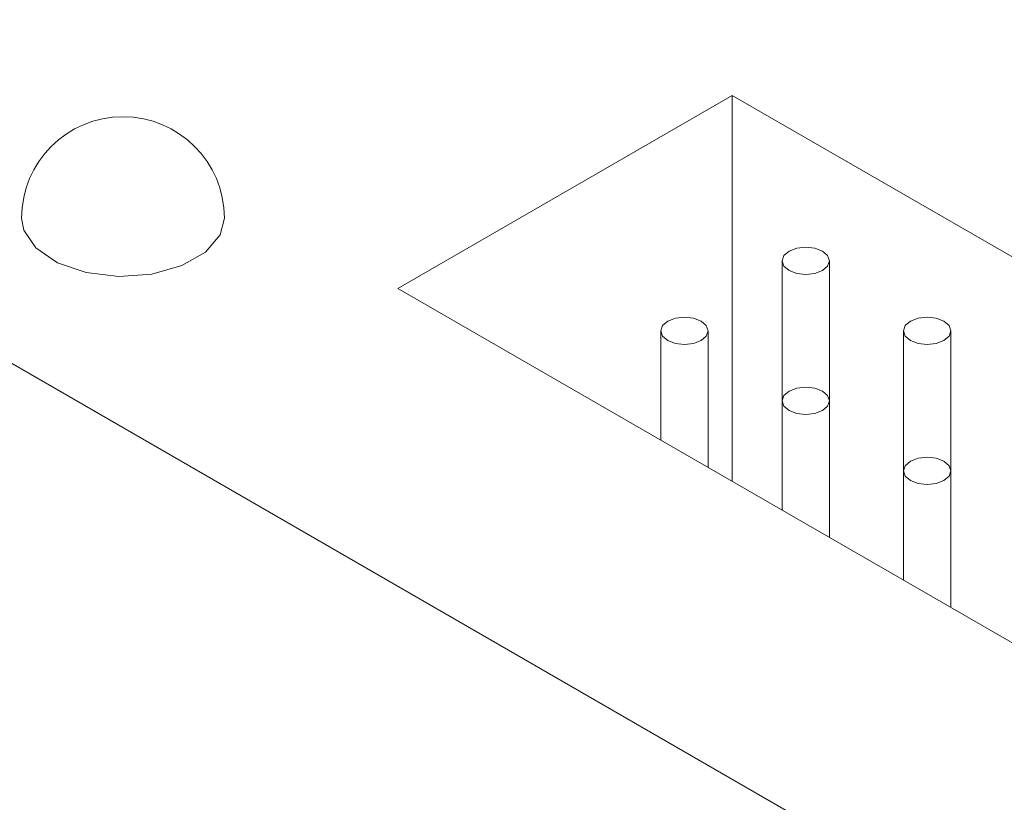
# Model space of a CAD drawing. Units: millimetres. Extents: x 6 to 418, y 7 to 291.
# Drawn here: x 275 to 285, y 251 to 259 of the extents above; entities that cross this region are included whole.
import ezdxf

# ---------------------------------------------------------------- set-up
doc = ezdxf.new("R2010")
doc.units = ezdxf.units.MM

msp = doc.modelspace()

# ---------------------------------------------------------------- linework, layer by layer
at = {"color": 7, "linetype": 'Continuous', "lineweight": 15}
for p, q in [((266.6145, 260.0878), (294.0031, 244.2767)), ((281.9823, 257.9651), (278.6824, 256.0602)), ((290.3261, 253.1483), (281.9823, 257.9651)), ((281.9823, 254.1552), (281.9823, 257.9651)), ((282.4749, 256.3323), (282.4749, 254.9499)), ((282.9416, 254.9499), (282.9416, 256.3323)), ((278.6824, 256.0602), (287.0263, 251.2434)), ((281.2775, 255.6411), (281.2775, 254.5621)), ((281.7442, 254.2927), (281.7442, 255.6411)), ((283.6723, 255.6411), (283.6723, 254.2586)), ((284.1389, 254.2586), (284.1389, 255.6411)), ((282.4749, 254.9499), (282.4749, 253.8708)), ((282.9416, 253.6014), (282.9416, 254.9499)), ((283.6723, 254.2586), (283.6723, 253.1796)), ((284.1389, 252.9102), (284.1389, 254.2586))]:
    msp.add_line(p, q, dxfattribs=at)
at = {"color": 7, "linetype": 'Continuous', "lineweight": 15, "flags": 128}
for points in [[(276.9719, 256.7541), (276.9303, 256.5894), (276.7857, 256.4187), (276.5529, 256.2843), (276.2572, 256.2008), (275.9305, 256.1773), (275.6084, 256.2163), (275.3256, 256.3136), (275.1128, 256.4586), (274.9931, 256.6357), (274.9719, 256.7541)], [(282.8732, 256.2371), (282.9238, 256.2808), (282.9416, 256.3323), (282.9238, 256.3839), (282.8732, 256.4276), (282.7975, 256.4568), (282.7082, 256.467), (282.6189, 256.4568), (282.5432, 256.4276), (282.4927, 256.3839), (282.4749, 256.3323), (282.4927, 256.2808), (282.5432, 256.2371), (282.6189, 256.2079), (282.7082, 256.1976), (282.7975, 256.2079), (282.8732, 256.2371)], [(281.6759, 255.5459), (281.7264, 255.5896), (281.7442, 255.6411), (281.7264, 255.6926), (281.6759, 255.7363), (281.6002, 255.7655), (281.5109, 255.7758), (281.4216, 255.7655), (281.3459, 255.7363), (281.2953, 255.6926), (281.2775, 255.6411), (281.2953, 255.5896), (281.3459, 255.5459), (281.4216, 255.5167), (281.5109, 255.5064), (281.6002, 255.5167), (281.6759, 255.5459)], [(284.0706, 255.5459), (284.1212, 255.5896), (284.1389, 255.6411), (284.1212, 255.6926), (284.0706, 255.7363), (283.9949, 255.7655), (283.9056, 255.7758), (283.8163, 255.7655), (283.7406, 255.7363), (283.69, 255.6926), (283.6723, 255.6411), (283.69, 255.5896), (283.7406, 255.5459), (283.8163, 255.5167), (283.9056, 255.5064), (283.9949, 255.5167), (284.0706, 255.5459)], [(282.8732, 254.8546), (282.9238, 254.8983), (282.9416, 254.9499), (282.9238, 255.0014), (282.8732, 255.0451), (282.7975, 255.0743), (282.7082, 255.0846), (282.6189, 255.0743), (282.5432, 255.0451), (282.4927, 255.0014), (282.4749, 254.9499), (282.4927, 254.8983), (282.5432, 254.8546), (282.6189, 254.8254), (282.7082, 254.8152), (282.7975, 254.8254), (282.8732, 254.8546)], [(284.0706, 254.1634), (284.1212, 254.2071), (284.1389, 254.2586), (284.1212, 254.3102), (284.0706, 254.3539), (283.9949, 254.3831), (283.9056, 254.3933), (283.8163, 254.3831), (283.7406, 254.3539), (283.69, 254.3102), (283.6723, 254.2586), (283.69, 254.2071), (283.7406, 254.1634), (283.8163, 254.1342), (283.9056, 254.1239), (283.9949, 254.1342), (284.0706, 254.1634)]]:
    msp.add_lwpolyline(points, dxfattribs=at)
at = {"color": 7, "linetype": 'Continuous', "lineweight": 15}
msp.add_arc((275.9719, 256.7541), 1, 0, 180, dxfattribs=at)

doc.saveas('drawing.dxf')
